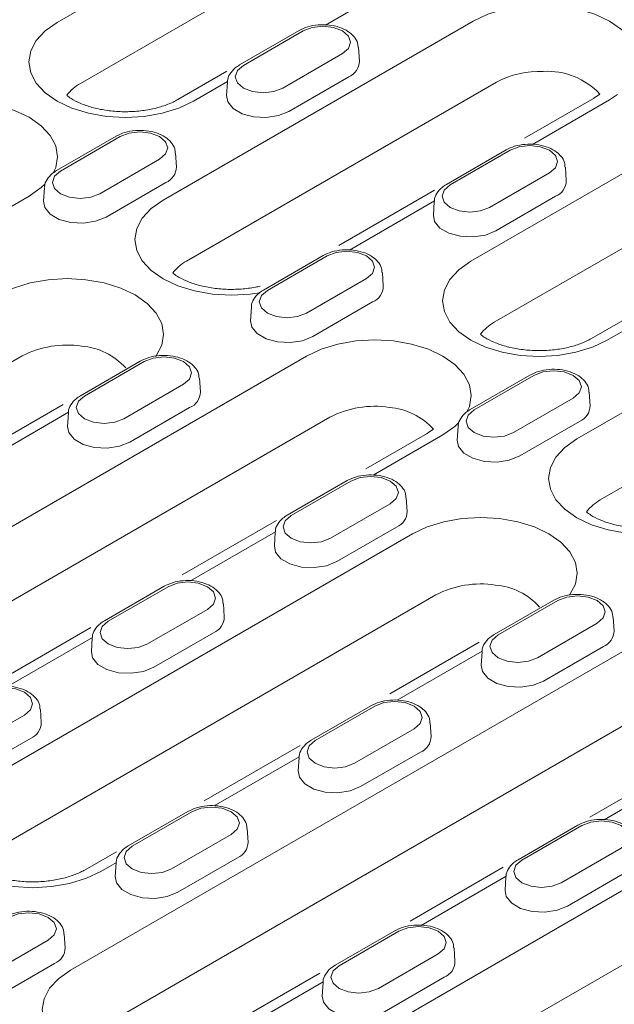
# Model space of a CAD drawing. Units: millimetres. Extents: x 75855 to 79269, y -10043 to -5376.
# Drawn here: x 76374 to 76428, y -7851 to -7762 of the extents above; entities that cross this region are included whole.
import ezdxf

# ---------------------------------------------------------------- set-up
doc = ezdxf.new("R2010")
doc.units = ezdxf.units.MM
doc.layers.add('DUENN-18', color=10, linetype='Continuous', lineweight=9)

msp = doc.modelspace()

# ---------------------------------------------------------------- linework, layer by layer
at = {"layer": 'DUENN-18', "color": 0}
for p, q in [((76377.755318, -7762.182572, -146.411898), (76396.770837, -7751.205146, -146.411898)), ((76398.899989, -7756.747541, -146.411898), (76379.884469, -7767.724967, -146.411898)), ((76409.178649, -7758.368024, -146.411898), (76402.165919, -7762.416386, -146.411898)), ((76387.398903, -7778.33507, -146.411898), (76415.582619, -7762.064957, -146.411898)), ((76399.775151, -7762.912628, -146.411898), (76394.342145, -7766.049036, -146.411898)), ((76400.135282, -7762.94829, -146.411898), (76394.702277, -7766.084697, -146.411898)), ((76398.275909, -7768.147711, -146.411898), (76403.708914, -7765.011304, -146.411898)), ((76405.245541, -7765.703959, -146.411898), (76405.166143, -7764.46775, -146.411898)), ((76393.196997, -7766.61979, -146.411898), (76388.722603, -7769.202803, -146.411898)), ((76417.711771, -7767.607351, -146.411898), (76389.528054, -7783.877465, -146.411898)), ((76393.261282, -7767.556924, -146.411898), (76390.16313, -7769.34545, -146.411898)), ((76393.245048, -7767.604157, -146.411898), (76393.16565, -7768.840367, -146.411898)), ((76398.840736, -7770.269078, -146.411898), (76404.273742, -7767.13267, -146.411898)), ((76426.549905, -7769.085187, -146.411898), (76420.265782, -7772.712935, -146.411898)), ((76427.990431, -7769.227834, -146.411898), (76420.977701, -7773.276197, -146.411898)), ((76428.705487, -7768.742107, -146.411898), (76427.990431, -7769.227834, -146.411898)), ((76383.136571, -7772.517876, -146.411898), (76377.703566, -7775.654283, -146.411898)), ((76383.496703, -7772.553538, -146.411898), (76378.063697, -7775.689945, -146.411898)), ((76415.378881, -7783.902193, -146.411898), (76434.394401, -7772.924768, -146.411898)), ((76418.586933, -7773.772439, -146.411898), (76413.153927, -7776.908846, -146.411898)), ((76418.947064, -7773.808101, -146.411898), (76413.514059, -7776.944508, -146.411898)), ((76381.637329, -7777.752959, -146.411898), (76387.070335, -7774.616551, -146.411898)), ((76388.606961, -7775.309207, -146.411898), (76388.527563, -7774.072997, -146.411898)), ((76424.057323, -7776.56377, -146.411898), (76423.977925, -7775.32756, -146.411898)), ((76417.087691, -7779.007522, -146.411898), (76422.520696, -7775.871114, -146.411898)), ((76376.606468, -7777.209405, -146.411898), (76376.527071, -7778.445614, -146.411898)), ((76382.202156, -7779.874325, -146.411898), (76387.635162, -7776.737918, -146.411898)), ((76412.08148, -7777.437632, -146.411898), (76403.377864, -7782.462122, -146.411898)), ((76375.222364, -7777.97057, -146.411898), (76368.88876, -7781.626882, -146.411898)), ((76412.073064, -7778.416735, -146.411898), (76404.339122, -7782.881445, -146.411898)), ((76417.652518, -7781.128888, -146.411898), (76423.085524, -7777.992481, -146.411898)), ((76412.05683, -7778.463968, -146.411898), (76411.977432, -7779.700177, -146.411898)), ((76436.523553, -7778.467162, -146.411898), (76417.508033, -7789.444588, -146.411898)), ((76401.948353, -7783.377687, -146.411898), (76396.515348, -7786.514094, -146.411898)), ((76402.308485, -7783.413348, -146.411898), (76396.875479, -7786.549756, -146.411898)), ((76425.022466, -7800.054691, -146.411898), (76453.206183, -7783.784578, -146.411898)), ((76400.449111, -7788.612769, -146.411898), (76405.882116, -7785.476362, -146.411898)), ((76407.418743, -7786.169018, -146.411898), (76407.339345, -7784.932808, -146.411898)), ((76395.41825, -7788.069215, -146.411898), (76395.338853, -7789.305425, -146.411898)), ((76401.013938, -7790.734136, -146.411898), (76406.446944, -7787.597728, -146.411898)), ((76430.404602, -7788.579539, -146.411898), (76426.346167, -7790.922424, -146.411898)), ((76455.335335, -7789.326972, -146.411898), (76427.151618, -7805.597086, -146.411898)), ((76430.884846, -7789.276545, -146.411898), (76427.786693, -7791.065071, -146.411898)), ((76374.587289, -7792.502585, -146.411898), (76333.839747, -7816.02564, -146.411898)), ((76341.35418, -7826.635744, -146.411898), (76400.438116, -7792.527314, -146.411898)), ((76385.309773, -7792.982934, -146.411898), (76379.876768, -7796.119342, -146.411898)), ((76385.669905, -7793.018596, -146.411898), (76380.236899, -7796.155003, -146.411898)), ((76390.780163, -7795.774265, -146.411898), (76390.700765, -7794.538056, -146.411898)), ((76420.760135, -7794.237497, -146.411898), (76415.32713, -7797.373904, -146.411898)), ((76421.120267, -7794.273159, -146.411898), (76415.687261, -7797.409566, -146.411898)), ((76383.810531, -7798.218017, -146.411898), (76389.243537, -7795.08161, -146.411898)), ((76419.260893, -7799.47258, -146.411898), (76424.693898, -7796.336173, -146.411898)), ((76426.230525, -7797.028828, -146.411898), (76426.151127, -7795.792619, -146.411898)), ((76378.317908, -7796.928927, -146.411898), (76370.475877, -7801.456035, -146.411898)), ((76384.375359, -7800.339383, -146.411898), (76389.808364, -7797.202976, -146.411898)), ((76402.567268, -7798.069708, -146.411898), (76343.483332, -7832.178138, -146.411898)), ((76378.795904, -7797.62723, -146.411898), (76371.061962, -7802.09194, -146.411898)), ((76378.779671, -7797.674463, -146.411898), (76378.700273, -7798.910673, -146.411898)), ((76414.230032, -7798.929026, -146.411898), (76414.150635, -7800.165236, -146.411898)), ((76419.82572, -7801.593946, -146.411898), (76425.258726, -7798.457539, -146.411898)), ((76411.405402, -7799.547544, -146.411898), (76405.819682, -7802.772112, -146.411898)), ((76412.845928, -7799.690191, -146.411898), (76406.512324, -7803.346503, -146.411898)), ((76404.121555, -7803.842745, -146.411898), (76398.68855, -7806.979152, -146.411898)), ((76404.481687, -7803.878406, -146.411898), (76399.048681, -7807.014814, -146.411898)), ((76402.622313, -7809.077828, -146.411898), (76408.055319, -7805.94142, -146.411898)), ((76409.591945, -7806.634076, -146.411898), (76409.512547, -7805.397866, -146.411898)), ((76397.704355, -7807.45699, -146.411898), (76389.128284, -7812.407851, -146.411898)), ((76369.334159, -7832.202867, -146.411898), (76410.081701, -7808.679812, -146.411898)), ((76397.607686, -7808.487041, -146.411898), (76389.873744, -7812.95175, -146.411898)), ((76397.591453, -7808.534274, -146.411898), (76397.512055, -7809.770483, -146.411898)), ((76403.187141, -7811.199194, -146.411898), (76408.620146, -7808.062787, -146.411898)), ((76412.210853, -7814.222206, -146.411898), (76371.463311, -7837.745261, -146.411898)), ((76378.977744, -7848.355365, -146.411898), (76438.06168, -7814.246935, -146.411898)), ((76387.482976, -7813.447992, -146.411898), (76382.04997, -7816.5844, -146.411898)), ((76387.843107, -7813.483654, -146.411898), (76382.410102, -7816.620061, -146.411898)), ((76392.953365, -7816.239323, -146.411898), (76392.873968, -7815.003114, -146.411898)), ((76422.933337, -7814.702555, -146.411898), (76417.500332, -7817.838963, -146.411898)), ((76423.293469, -7814.738217, -146.411898), (76417.860463, -7817.874624, -146.411898)), ((76385.983733, -7818.683075, -146.411898), (76391.416739, -7815.546668, -146.411898)), ((76421.434095, -7819.937638, -146.411898), (76426.867101, -7816.801231, -146.411898)), ((76428.403727, -7817.493886, -146.411898), (76428.324329, -7816.257677, -146.411898)), ((76380.83179, -7817.197315, -146.411898), (76372.562657, -7821.970984, -146.411898)), ((76386.548561, -7820.804442, -146.411898), (76391.981567, -7817.668034, -146.411898)), ((76380.969107, -7818.092288, -146.411898), (76373.235165, -7822.556998, -146.411898)), ((76380.952873, -7818.139521, -146.411898), (76380.873475, -7819.375731, -146.411898)), ((76416.151574, -7818.527259, -146.411898), (76408.009938, -7823.227325, -146.411898)), ((76416.419468, -7819.346851, -146.411898), (76408.685526, -7823.811561, -146.411898)), ((76416.403235, -7819.394084, -146.411898), (76416.323837, -7820.630294, -146.411898)), ((76421.998923, -7822.059005, -146.411898), (76427.431928, -7818.922597, -146.411898)), ((76440.190832, -7819.789329, -146.411898), (76381.106896, -7853.897759, -146.411898)), ((76376.314786, -7825.844571, -146.411898), (76376.235388, -7824.608361, -146.411898)), ((76406.294758, -7824.307803, -146.411898), (76400.861752, -7827.44421, -146.411898)), ((76406.654889, -7824.343465, -146.411898), (76401.221884, -7827.479872, -146.411898)), ((76369.345154, -7828.288323, -146.411898), (76374.778159, -7825.151915, -146.411898)), ((76411.765147, -7827.099134, -146.411898), (76411.68575, -7825.862924, -146.411898)), ((76404.795515, -7829.542886, -146.411898), (76410.228521, -7826.406478, -146.411898)), ((76369.909981, -7830.409689, -146.411898), (76375.342987, -7827.273282, -146.411898)), ((76399.868302, -7827.927391, -146.411898), (76391.13978, -7832.96626, -146.411898)), ((76405.360343, -7831.664252, -146.411898), (76410.793349, -7828.527845, -146.411898)), ((76399.780889, -7828.952099, -146.411898), (76392.046946, -7833.416809, -146.411898)), ((76399.764655, -7828.999332, -146.411898), (76399.685257, -7830.235541, -146.411898)), ((76434.897753, -7829.424941, -146.411898), (76426.213996, -7834.437967, -146.411898)), ((76435.23125, -7830.206662, -146.411898), (76427.497308, -7834.671372, -146.411898)), ((76406.957723, -7853.922488, -146.411898), (76447.705265, -7830.399433, -146.411898)), ((76389.656178, -7833.913051, -146.411898), (76384.223172, -7837.049458, -146.411898)), ((76390.01631, -7833.948712, -146.411898), (76384.583304, -7837.08512, -146.411898)), ((76395.126568, -7836.704382, -146.411898), (76395.04717, -7835.468172, -146.411898)), ((76425.10654, -7835.167613, -146.411898), (76419.673534, -7838.304021, -146.411898)), ((76425.466671, -7835.203275, -146.411898), (76420.033666, -7838.339683, -146.411898)), ((76388.156936, -7839.148133, -146.411898), (76393.589941, -7836.011726, -146.411898)), ((76449.834417, -7835.941827, -146.411898), (76409.086875, -7859.464883, -146.411898)), ((76423.607297, -7840.402696, -146.411898), (76429.040303, -7837.266289, -146.411898)), ((76383.140722, -7837.584018, -146.411898), (76380.301445, -7839.223098, -146.411898)), ((76388.721763, -7841.2695, -146.411898), (76394.154769, -7838.133092, -146.411898)), ((76383.142309, -7838.557347, -146.411898), (76381.741971, -7839.365744, -146.411898)), ((76383.126075, -7838.604579, -146.411898), (76383.046677, -7839.840789, -146.411898)), ((76418.333892, -7838.987055, -146.411898), (76409.858814, -7843.879613, -146.411898)), ((76418.592671, -7839.811909, -146.411898), (76410.858728, -7844.276619, -146.411898)), ((76418.576437, -7839.859142, -146.411898), (76418.497039, -7841.095352, -146.411898)), ((76424.172125, -7842.524063, -146.411898), (76429.60513, -7839.387655, -146.411898)), ((76378.487988, -7846.309629, -146.411898), (76378.40859, -7845.07342, -146.411898)), ((76408.46796, -7844.772861, -146.411898), (76403.034954, -7847.909268, -146.411898)), ((76408.828091, -7844.808523, -146.411898), (76403.395086, -7847.94493, -146.411898)), ((76371.518356, -7848.753381, -146.411898), (76376.951362, -7845.616974, -146.411898)), ((76413.93835, -7847.564192, -146.411898), (76413.858952, -7846.327983, -146.411898)), ((76406.968718, -7850.007944, -146.411898), (76412.401723, -7846.871536, -146.411898)), ((76372.083183, -7850.874747, -146.411898), (76377.516189, -7847.73834, -146.411898)), ((76401.653714, -7848.616316, -146.411898), (76392.818167, -7853.716969, -146.411898)), ((76407.533545, -7852.12931, -146.411898), (76412.966551, -7848.992903, -146.411898)), ((76401.954091, -7849.417157, -146.411898), (76394.220149, -7853.881867, -146.411898)), ((76401.937857, -7849.46439, -146.411898), (76401.858459, -7850.7006, -146.411898))]:
    msp.add_line(p, q, dxfattribs=at)
at = {"layer": 'DUENN-18', "color": 0, "elevation": -146.411898, "flags": 128}
for points in [[(76415.582619, -7762.064957), (76416.912148, -7761.435069), (76418.428995, -7760.967021), (76420.074871, -7760.678797), (76421.786525, -7760.581476), (76423.498179, -7760.678797), (76425.144055, -7760.967021), (76426.660903, -7761.435069), (76427.990431, -7762.064957), (76429.081547, -7762.832477), (76429.892319, -7763.708135), (76430.39159, -7764.658279), (76430.560173, -7765.646396), (76430.39159, -7766.634512), (76430.210326, -7767.062397)], [(76390.16313, -7769.34545), (76388.833601, -7769.975337), (76387.316753, -7770.443386), (76385.670877, -7770.731609), (76383.959224, -7770.82893), (76382.24757, -7770.731609), (76380.601694, -7770.443386), (76379.084846, -7769.975337), (76377.755318, -7769.34545), (76376.664202, -7768.577929), (76375.85343, -7767.702272), (76375.354159, -7766.752128), (76375.185576, -7765.764011), (76375.354159, -7764.775894), (76375.85343, -7763.82575), (76376.664202, -7762.950093), (76377.755318, -7762.182572)], [(76403.708914, -7765.011304), (76404.256686, -7764.538044), (76404.449038, -7763.979797), (76404.256686, -7763.421549), (76403.708914, -7762.94829), (76402.889116, -7762.632068), (76401.922098, -7762.521026), (76400.955081, -7762.632068), (76400.135282, -7762.94829)], [(76394.702277, -7766.084697), (76394.154505, -7766.557957), (76393.962153, -7767.116204), (76394.154505, -7767.674452), (76394.702277, -7768.147711), (76395.522075, -7768.463933), (76396.489093, -7768.574975), (76397.456111, -7768.463933), (76398.275909, -7768.147711)], [(76362.814552, -7770.807693), (76364.14408, -7770.177805), (76365.660928, -7769.709756), (76367.306804, -7769.421533), (76369.018458, -7769.324212), (76370.730112, -7769.421533), (76372.375988, -7769.709756), (76373.892836, -7770.177805), (76375.222364, -7770.807693), (76376.31348, -7771.575213), (76377.124252, -7772.450871), (76377.623523, -7773.401015), (76377.792106, -7774.389131), (76377.623523, -7775.377248), (76377.40007, -7775.857494)], [(76393.16565, -7768.840367), (76393.276688, -7769.40841), (76393.764818, -7770.012713), (76394.581535, -7770.484193), (76395.628332, -7770.765984), (76396.778949, -7770.824098), (76397.894605, -7770.651524), (76398.840736, -7770.269078)], [(76387.070335, -7774.616551), (76387.618106, -7774.143292), (76387.810458, -7773.585045), (76387.618106, -7773.026797), (76387.070335, -7772.553538), (76386.250536, -7772.237316), (76385.283519, -7772.126274), (76384.316501, -7772.237316), (76383.496703, -7772.553538)], [(76422.520696, -7775.871114), (76423.068468, -7775.397855), (76423.26082, -7774.839607), (76423.068468, -7774.28136), (76422.520696, -7773.808101), (76421.700898, -7773.491879), (76420.73388, -7773.380836), (76419.766863, -7773.491879), (76418.947064, -7773.808101)], [(76378.063697, -7775.689945), (76377.515926, -7776.163204), (76377.323574, -7776.721452), (76377.515926, -7777.279699), (76378.063697, -7777.752959), (76378.883495, -7778.069181), (76379.850513, -7778.180223), (76380.817531, -7778.069181), (76381.637329, -7777.752959)], [(76376.644253, -7776.873498), (76376.31348, -7777.20305), (76375.222364, -7777.97057)], [(76413.514059, -7776.944508), (76412.966287, -7777.417767), (76412.773935, -7777.976015), (76412.966287, -7778.534262), (76413.514059, -7779.007522), (76414.333857, -7779.323743), (76415.300875, -7779.434786), (76416.267892, -7779.323743), (76417.087691, -7779.007522)], [(76396.159627, -7786.756876), (76395.314462, -7786.884107), (76393.602809, -7786.981428), (76391.891155, -7786.884107), (76390.245279, -7786.595884), (76388.728431, -7786.127835), (76387.398903, -7785.497948), (76386.307787, -7784.730427), (76385.497015, -7783.85477), (76384.997744, -7782.904626), (76384.829161, -7781.916509), (76384.997744, -7780.928392), (76385.497015, -7779.978248), (76386.307787, -7779.102591), (76387.398903, -7778.33507)], [(76376.527071, -7778.445614), (76376.638108, -7779.013657), (76377.126238, -7779.61796), (76377.942955, -7780.089441), (76378.989752, -7780.371232), (76380.140369, -7780.429345), (76381.256026, -7780.256771), (76382.202156, -7779.874325)], [(76411.977432, -7779.700177), (76412.08847, -7780.26822), (76412.576599, -7780.872523), (76413.393317, -7781.344004), (76414.440113, -7781.625795), (76415.590731, -7781.683908), (76416.706387, -7781.511334), (76417.652518, -7781.128888)], [(76405.882116, -7785.476362), (76406.429888, -7785.003103), (76406.62224, -7784.444855), (76406.429888, -7783.886608), (76405.882116, -7783.413348), (76405.062318, -7783.097126), (76404.095301, -7782.986084), (76403.128283, -7783.097126), (76402.308485, -7783.413348)], [(76427.786693, -7791.065071), (76426.457165, -7791.694958), (76424.940317, -7792.163007), (76423.294441, -7792.45123), (76421.582787, -7792.548551), (76419.871134, -7792.45123), (76418.225258, -7792.163007), (76416.70841, -7791.694958), (76415.378881, -7791.065071), (76414.287766, -7790.29755), (76413.476994, -7789.421893), (76412.977723, -7788.471749), (76412.809139, -7787.483632), (76412.977723, -7786.495515), (76413.476994, -7785.545371), (76414.287766, -7784.669714), (76415.378881, -7783.902193)], [(76372.458137, -7786.960191), (76373.787665, -7786.330303), (76375.304513, -7785.862254), (76376.950389, -7785.574031), (76378.662043, -7785.47671), (76380.373697, -7785.574031), (76382.019573, -7785.862254), (76383.536421, -7786.330303), (76384.865949, -7786.960191), (76385.957065, -7787.727711), (76386.767837, -7788.603369), (76387.267108, -7789.553513), (76387.435691, -7790.541629), (76387.267108, -7791.529746), (76386.767837, -7792.47989), (76386.715704, -7792.551009)], [(76396.875479, -7786.549756), (76396.327708, -7787.023015), (76396.135356, -7787.581262), (76396.327708, -7788.13951), (76396.875479, -7788.612769), (76397.695277, -7788.928991), (76398.662295, -7789.040033), (76399.629313, -7788.928991), (76400.449111, -7788.612769)], [(76395.338853, -7789.305425), (76395.44989, -7789.873468), (76395.93802, -7790.477771), (76396.754737, -7790.949252), (76397.801534, -7791.231043), (76398.952151, -7791.289156), (76400.067808, -7791.116582), (76401.013938, -7790.734136)], [(76400.438116, -7792.527314), (76401.767644, -7791.897426), (76403.284492, -7791.429377), (76404.930368, -7791.141154), (76406.642022, -7791.043833), (76408.353676, -7791.141154), (76409.999552, -7791.429377), (76411.5164, -7791.897426), (76412.845928, -7792.527314), (76413.937044, -7793.294834), (76414.747816, -7794.170492), (76415.247087, -7795.120636), (76415.41567, -7796.108752), (76415.247087, -7797.096869), (76415.023634, -7797.577115)], [(76389.243537, -7795.08161), (76389.791308, -7794.60835), (76389.98366, -7794.050103), (76389.791308, -7793.491855), (76389.243537, -7793.018596), (76388.423739, -7792.702374), (76387.456721, -7792.591332), (76386.489703, -7792.702374), (76385.669905, -7793.018596)], [(76424.693898, -7796.336173), (76425.24167, -7795.862913), (76425.434022, -7795.304666), (76425.24167, -7794.746418), (76424.693898, -7794.273159), (76423.8741, -7793.956937), (76422.907083, -7793.845895), (76421.940065, -7793.956937), (76421.120267, -7794.273159)], [(76380.236899, -7796.155003), (76379.689128, -7796.628263), (76379.496776, -7797.18651), (76379.689128, -7797.744758), (76380.236899, -7798.218017), (76381.056697, -7798.534239), (76382.023715, -7798.645281), (76382.990733, -7798.534239), (76383.810531, -7798.218017)], [(76415.687261, -7797.409566), (76415.13949, -7797.882826), (76414.947138, -7798.441073), (76415.13949, -7798.999321), (76415.687261, -7799.47258), (76416.507059, -7799.788802), (76417.474077, -7799.899844), (76418.441095, -7799.788802), (76419.260893, -7799.47258)], [(76378.700273, -7798.910673), (76378.811311, -7799.478715), (76379.29944, -7800.083018), (76380.116157, -7800.554499), (76381.162954, -7800.83629), (76382.313571, -7800.894403), (76383.429228, -7800.72183), (76384.375359, -7800.339383)], [(76414.267817, -7798.593119), (76413.937044, -7798.922671), (76412.845928, -7799.690191)], [(76414.150635, -7800.165236), (76414.261672, -7800.733278), (76414.749802, -7801.337581), (76415.566519, -7801.809062), (76416.613316, -7802.090853), (76417.763933, -7802.148966), (76418.879589, -7801.976392), (76419.82572, -7801.593946)], [(76433.783191, -7808.476497), (76432.938026, -7808.603728), (76431.226372, -7808.701049), (76429.514719, -7808.603728), (76427.868843, -7808.315505), (76426.351995, -7807.847456), (76425.022466, -7807.217569), (76423.931351, -7806.450048), (76423.120579, -7805.574391), (76422.621308, -7804.624247), (76422.452724, -7803.63613), (76422.621308, -7802.648013), (76423.120579, -7801.697869), (76423.931351, -7800.822212), (76425.022466, -7800.054691)], [(76408.055319, -7805.94142), (76408.60309, -7805.468161), (76408.795442, -7804.909913), (76408.60309, -7804.351666), (76408.055319, -7803.878406), (76407.235521, -7803.562185), (76406.268503, -7803.451142), (76405.301485, -7803.562185), (76404.481687, -7803.878406)], [(76399.048681, -7807.014814), (76398.50091, -7807.488073), (76398.308558, -7808.046321), (76398.50091, -7808.604568), (76399.048681, -7809.077828), (76399.868479, -7809.394049), (76400.835497, -7809.505092), (76401.802515, -7809.394049), (76402.622313, -7809.077828)], [(76410.081701, -7808.679812), (76411.411229, -7808.049924), (76412.928077, -7807.581875), (76414.573953, -7807.293652), (76416.285607, -7807.196331), (76417.997261, -7807.293652), (76419.643137, -7807.581875), (76421.159985, -7808.049924), (76422.489513, -7808.679812), (76423.580629, -7809.447332), (76424.391401, -7810.32299), (76424.890672, -7811.273134), (76425.059255, -7812.26125), (76424.890672, -7813.249367), (76424.391401, -7814.199511), (76424.365334, -7814.235071)], [(76397.512055, -7809.770483), (76397.623093, -7810.338526), (76398.111222, -7810.942829), (76398.927939, -7811.41431), (76399.974736, -7811.696101), (76401.125353, -7811.754214), (76402.24101, -7811.58164), (76403.187141, -7811.199194)], [(76391.416739, -7815.546668), (76391.964511, -7815.073408), (76392.156862, -7814.515161), (76391.964511, -7813.956913), (76391.416739, -7813.483654), (76390.596941, -7813.167432), (76389.629923, -7813.05639), (76388.662905, -7813.167432), (76387.843107, -7813.483654)], [(76426.867101, -7816.801231), (76427.414872, -7816.327971), (76427.607224, -7815.769724), (76427.414872, -7815.211476), (76426.867101, -7814.738217), (76426.047303, -7814.421995), (76425.080285, -7814.310953), (76424.113267, -7814.421995), (76423.293469, -7814.738217)], [(76382.410102, -7816.620061), (76381.86233, -7817.093321), (76381.669978, -7817.651568), (76381.86233, -7818.209816), (76382.410102, -7818.683075), (76383.2299, -7818.999297), (76384.196918, -7819.110339), (76385.163935, -7818.999297), (76385.983733, -7818.683075)], [(76417.860463, -7817.874624), (76417.312692, -7818.347884), (76417.12034, -7818.906131), (76417.312692, -7819.464379), (76417.860463, -7819.937638), (76418.680261, -7820.25386), (76419.647279, -7820.364902), (76420.614297, -7820.25386), (76421.434095, -7819.937638)], [(76380.873475, -7819.375731), (76380.984513, -7819.943774), (76381.472642, -7820.548077), (76382.289359, -7821.019557), (76383.336156, -7821.301348), (76384.486774, -7821.359462), (76385.60243, -7821.186888), (76386.548561, -7820.804442)], [(76416.323837, -7820.630294), (76416.434875, -7821.198337), (76416.923004, -7821.80264), (76417.739721, -7822.27412), (76418.786518, -7822.555911), (76419.937135, -7822.614025), (76421.052792, -7822.441451), (76421.998923, -7822.059005)], [(76374.778159, -7825.151915), (76375.325931, -7824.678656), (76375.518283, -7824.120408), (76375.325931, -7823.562161), (76374.778159, -7823.088902), (76373.958361, -7822.77268), (76372.991343, -7822.661638), (76372.024326, -7822.77268), (76371.204528, -7823.088902)], [(76410.228521, -7826.406478), (76410.776293, -7825.933219), (76410.968644, -7825.374971), (76410.776293, -7824.816724), (76410.228521, -7824.343465), (76409.408723, -7824.027243), (76408.441705, -7823.9162), (76407.474687, -7824.027243), (76406.654889, -7824.343465)], [(76401.221884, -7827.479872), (76400.674112, -7827.953131), (76400.48176, -7828.511379), (76400.674112, -7829.069626), (76401.221884, -7829.542886), (76402.041682, -7829.859107), (76403.008699, -7829.97015), (76403.975717, -7829.859107), (76404.795515, -7829.542886)], [(76399.685257, -7830.235541), (76399.796295, -7830.803584), (76400.284424, -7831.407887), (76401.101141, -7831.879368), (76402.147938, -7832.161159), (76403.298556, -7832.219272), (76404.414212, -7832.046698), (76405.360343, -7831.664252)], [(76381.741971, -7839.365744), (76380.412442, -7839.995632), (76378.895595, -7840.463681), (76377.249719, -7840.751904), (76375.538065, -7840.849225), (76373.826411, -7840.751904), (76372.180535, -7840.463681), (76370.663687, -7839.995632), (76369.334159, -7839.365744), (76368.243043, -7838.598224), (76367.432271, -7837.722566), (76366.933, -7836.772423), (76366.764417, -7835.784306), (76366.933, -7834.796189), (76367.432271, -7833.846045), (76368.243043, -7832.970387), (76369.334159, -7832.202867)], [(76393.589941, -7836.011726), (76394.137713, -7835.538467), (76394.330065, -7834.980219), (76394.137713, -7834.421972), (76393.589941, -7833.948712), (76392.770143, -7833.63249), (76391.803125, -7833.521448), (76390.836108, -7833.63249), (76390.01631, -7833.948712)], [(76429.040303, -7837.266289), (76429.588075, -7836.79303), (76429.780426, -7836.234782), (76429.588075, -7835.676535), (76429.040303, -7835.203275), (76428.220505, -7834.887053), (76427.253487, -7834.776011), (76426.286469, -7834.887053), (76425.466671, -7835.203275)], [(76384.583304, -7837.08512), (76384.035532, -7837.558379), (76383.843181, -7838.116626), (76384.035532, -7838.674874), (76384.583304, -7839.148133), (76385.403102, -7839.464355), (76386.37012, -7839.575397), (76387.337138, -7839.464355), (76388.156936, -7839.148133)], [(76420.033666, -7838.339683), (76419.485894, -7838.812942), (76419.293542, -7839.371189), (76419.485894, -7839.929437), (76420.033666, -7840.402696), (76420.853464, -7840.718918), (76421.820481, -7840.82996), (76422.787499, -7840.718918), (76423.607297, -7840.402696)], [(76383.046677, -7839.840789), (76383.157715, -7840.408832), (76383.645845, -7841.013135), (76384.462562, -7841.484616), (76385.509359, -7841.766407), (76386.659976, -7841.82452), (76387.775632, -7841.651946), (76388.721763, -7841.2695)], [(76418.497039, -7841.095352), (76418.608077, -7841.663395), (76419.096206, -7842.267698), (76419.912923, -7842.739178), (76420.95972, -7843.02097), (76422.110338, -7843.079083), (76423.225994, -7842.906509), (76424.172125, -7842.524063)], [(76376.951362, -7845.616974), (76377.499133, -7845.143714), (76377.691485, -7844.585467), (76377.499133, -7844.027219), (76376.951362, -7843.55396), (76376.131563, -7843.237738), (76375.164546, -7843.126696), (76374.197528, -7843.237738), (76373.37773, -7843.55396)], [(76412.401723, -7846.871536), (76412.949495, -7846.398277), (76413.141847, -7845.84003), (76412.949495, -7845.281782), (76412.401723, -7844.808523), (76411.581925, -7844.492301), (76410.614907, -7844.381259), (76409.64789, -7844.492301), (76408.828091, -7844.808523)], [(76403.395086, -7847.94493), (76402.847314, -7848.41819), (76402.654962, -7848.976437), (76402.847314, -7849.534685), (76403.395086, -7850.007944), (76404.214884, -7850.324166), (76405.181902, -7850.435208), (76406.14892, -7850.324166), (76406.968718, -7850.007944)], [(76387.634502, -7856.79976), (76386.893304, -7856.904402), (76385.18165, -7857.001723), (76383.469996, -7856.904402), (76381.82412, -7856.616179), (76380.307272, -7856.14813), (76378.977744, -7855.518243), (76377.886628, -7854.750722), (76377.075856, -7853.875064), (76376.576585, -7852.924921), (76376.408002, -7851.936804), (76376.576585, -7850.948687), (76377.075856, -7849.998543), (76377.886628, -7849.122886), (76378.977744, -7848.355365)], [(76401.858459, -7850.7006), (76401.969497, -7851.268642), (76402.457627, -7851.872945), (76403.274344, -7852.344426), (76404.321141, -7852.626217), (76405.471758, -7852.68433), (76406.587414, -7852.511756), (76407.533545, -7852.12931)]]:
    msp.add_lwpolyline(points, dxfattribs=at)
at = {"layer": 'DUENN-18', "color": 0}
for centre, radius, start, end in [((76403.685666, -7765.687804, -146.411898), 1.559959, 292.14685806, 359.40662118), ((76421.644583, -7775.019484, -146.411898), 8.390871, 87.85956356, 117.95002677), ((76422.330253, -7773.18284, -146.411898), 6.558946, 43.13804473, 93.25380572), ((76381.69962, -7771.088221, -146.411898), 3.821813, 118.35576565, 143.35343715), ((76387.047086, -7775.293052, -146.411898), 1.559959, 292.14685806, 359.40662118), ((76422.497448, -7776.547615, -146.411898), 1.559959, 292.14685806, 359.40662118), ((76391.343205, -7787.240719, -146.411898), 3.821813, 118.35576565, 143.35343715), ((76405.858868, -7786.152862, -146.411898), 1.559959, 292.14685806, 359.40662118), ((76419.323184, -7792.807842, -146.411898), 3.821813, 118.35576565, 143.35343715), ((76378.640272, -7800.314519, -146.411898), 8.800738, 81.22574738, 117.42116049), ((76379.515005, -7797.614619, -146.411898), 6.016055, 41.9324403, 85.54076729), ((76389.220288, -7795.75811, -146.411898), 1.559959, 292.14685806, 359.40662118), ((76406.620251, -7805.881642, -146.411898), 8.800738, 81.22574738, 117.42116049), ((76407.494984, -7803.181742, -146.411898), 6.016055, 41.9324403, 85.54076729), ((76424.67065, -7797.012673, -146.411898), 1.559959, 292.14685806, 359.40662118), ((76428.966769, -7808.96034, -146.411898), 3.821813, 118.35576565, 143.35343715), ((76408.03207, -7806.617921, -146.411898), 1.559959, 292.14685806, 359.40662118), ((76416.263836, -7822.03414, -146.411898), 8.800738, 81.22574738, 117.42116049), ((76417.138569, -7819.334241, -146.411898), 6.016055, 41.64217017, 85.54076729), ((76391.39349, -7816.223168, -146.411898), 1.559959, 292.14685806, 359.40662118), ((76426.843852, -7817.477731, -146.411898), 1.559959, 292.14685806, 359.40662118), ((76374.754911, -7825.828416, -146.411898), 1.559959, 292.14685806, 359.40662118), ((76410.205272, -7827.082979, -146.411898), 1.559959, 292.14685806, 359.40662118), ((76393.566693, -7836.688226, -146.411898), 1.559959, 292.14685806, 359.40662118), ((76376.928113, -7846.293474, -146.411898), 1.559959, 292.14685806, 359.40662118), ((76412.378475, -7847.548037, -146.411898), 1.559959, 292.14685806, 359.40662118)]:
    msp.add_arc(centre, radius, start, end, dxfattribs=at)
for points, knots in [([(76405.126219, -7764.466949, -146.411898), (76405.122697, -7764.332123, -146.411898), (76405.113284, -7763.971803, -146.411898), (76404.775527, -7763.451558, -146.411898), (76404.219745, -7762.960959, -146.411898), (76403.445157, -7762.595998, -146.411898), (76402.507717, -7762.389141, -146.411898), (76401.502234, -7762.375357, -146.411898), (76400.546193, -7762.540507, -146.411898), (76400.025287, -7762.791908, -146.411898), (76399.775151, -7762.912628, -146.411898)], [0, 0, 0, 0, 0.07136749, 0.190727606, 0.314009188, 0.448378591, 0.58845697, 0.72856984, 0.869661196, 1, 1, 1, 1]), ([(76394.342145, -7766.049036, -146.411898), (76394.206535, -7766.135587, -146.411898), (76393.852496, -7766.361546, -146.411898), (76393.465834, -7766.837875, -146.411898), (76393.231746, -7767.301439, -146.411898), (76393.259617, -7767.544262, -146.411898), (76393.262318, -7767.567786, -146.411898)], [0, 0, 0, 0, 0.233895551, 0.610631464, 0.962278877, 1, 1, 1, 1]), ([(76388.722603, -7769.202803, -146.411898), (76388.584225, -7769.278202, -146.411898), (76388.180756, -7769.498043, -146.411898), (76387.33266, -7769.82773, -146.411898), (76386.158919, -7770.123311, -146.411898), (76384.854062, -7770.292658, -146.411898), (76383.491835, -7770.316701, -146.411898), (76382.149346, -7770.1905, -146.411898), (76380.906297, -7769.925477, -146.411898), (76379.835996, -7769.550214, -146.411898), (76379.085785, -7769.157004, -146.411898), (76378.742626, -7768.909998, -146.411898), (76378.626248, -7768.815718, -146.411898)], [0, 0, 0, 0, 0.0415019088, 0.1210070931, 0.2021550349, 0.2848875406, 0.3685771136, 0.4525025465, 0.5357326113, 0.6175547485, 0.6974921174, 0.7505287742, 0.7505287742, 0.7505287742, 0.7505287742]), ([(76388.487639, -7774.072196, -146.411898), (76388.484117, -7773.93737, -146.411898), (76388.474704, -7773.577051, -146.411898), (76388.136947, -7773.056806, -146.411898), (76387.581165, -7772.566206, -146.411898), (76386.806577, -7772.201246, -146.411898), (76385.869138, -7771.994389, -146.411898), (76384.863654, -7771.980605, -146.411898), (76383.907614, -7772.145755, -146.411898), (76383.386707, -7772.397155, -146.411898), (76383.136571, -7772.517876, -146.411898)], [0, 0, 0, 0, 0.07136749, 0.190727606, 0.314009188, 0.448378591, 0.58845697, 0.72856984, 0.869661196, 1, 1, 1, 1]), ([(76423.938001, -7775.326759, -146.411898), (76423.934479, -7775.191933, -146.411898), (76423.925066, -7774.831613, -146.411898), (76423.587309, -7774.311369, -146.411898), (76423.031527, -7773.820769, -146.411898), (76422.256939, -7773.455808, -146.411898), (76421.319499, -7773.248952, -146.411898), (76420.314016, -7773.235168, -146.411898), (76419.357975, -7773.400318, -146.411898), (76418.837069, -7773.651718, -146.411898), (76418.586933, -7773.772439, -146.411898)], [0, 0, 0, 0, 0.07136749, 0.190727606, 0.314009188, 0.448378591, 0.58845697, 0.72856984, 0.869661196, 1, 1, 1, 1]), ([(76377.703566, -7775.654283, -146.411898), (76377.567955, -7775.740834, -146.411898), (76377.213917, -7775.966794, -146.411898), (76376.827255, -7776.443122, -146.411898), (76376.593166, -7776.906687, -146.411898), (76376.621038, -7777.14951, -146.411898), (76376.623738, -7777.173034, -146.411898)], [0, 0, 0, 0, 0.233895551, 0.610631464, 0.962278877, 1, 1, 1, 1]), ([(76413.153927, -7776.908846, -146.411898), (76413.018317, -7776.995397, -146.411898), (76412.664278, -7777.221357, -146.411898), (76412.277616, -7777.697685, -146.411898), (76412.043528, -7778.16125, -146.411898), (76412.071399, -7778.404073, -146.411898), (76412.074099, -7778.427597, -146.411898)], [0, 0, 0, 0, 0.233895551, 0.610631464, 0.962278877, 1, 1, 1, 1]), ([(76407.299421, -7784.932007, -146.411898), (76407.295899, -7784.797181, -146.411898), (76407.286486, -7784.436861, -146.411898), (76406.948729, -7783.916616, -146.411898), (76406.392947, -7783.426017, -146.411898), (76405.618359, -7783.061056, -146.411898), (76404.68092, -7782.854199, -146.411898), (76403.675436, -7782.840415, -146.411898), (76402.719396, -7783.005566, -146.411898), (76402.198489, -7783.256966, -146.411898), (76401.948353, -7783.377687, -146.411898)], [0, 0, 0, 0, 0.07136749, 0.190727606, 0.314009188, 0.448378591, 0.58845697, 0.72856984, 0.869661196, 1, 1, 1, 1]), ([(76396.229716, -7786.160404, -146.411898), (76396.086467, -7786.193791, -146.411898), (76395.529799, -7786.311201, -146.411898), (76394.497647, -7786.445157, -146.411898), (76393.13542, -7786.469199, -146.411898), (76391.792931, -7786.342998, -146.411898), (76390.549882, -7786.077975, -146.411898), (76389.479581, -7785.702712, -146.411898), (76388.72937, -7785.309502, -146.411898), (76388.386211, -7785.062496, -146.411898), (76388.269832, -7784.968216, -146.411898)], [0.1727473337, 0.1727473337, 0.1727473337, 0.1727473337, 0.2021550349, 0.2848875406, 0.3685771136, 0.4525025465, 0.5357326113, 0.6175547485, 0.6974921174, 0.7505287742, 0.7505287742, 0.7505287742, 0.7505287742]), ([(76396.515348, -7786.514094, -146.411898), (76396.379737, -7786.600645, -146.411898), (76396.025699, -7786.826604, -146.411898), (76395.639037, -7787.302933, -146.411898), (76395.404948, -7787.766498, -146.411898), (76395.43282, -7788.00932, -146.411898), (76395.43552, -7788.032844, -146.411898)], [0, 0, 0, 0, 0.233895551, 0.610631464, 0.962278877, 1, 1, 1, 1]), ([(76426.346167, -7790.922424, -146.411898), (76426.207789, -7790.997823, -146.411898), (76425.80432, -7791.217664, -146.411898), (76424.956224, -7791.547351, -146.411898), (76423.782483, -7791.842932, -146.411898), (76422.477626, -7792.01228, -146.411898), (76421.115399, -7792.036322, -146.411898), (76419.77291, -7791.910121, -146.411898), (76418.529861, -7791.645099, -146.411898), (76417.45956, -7791.269835, -146.411898), (76416.709349, -7790.876626, -146.411898), (76416.36619, -7790.629619, -146.411898), (76416.249811, -7790.535339, -146.411898)], [0, 0, 0, 0, 0.0415019088, 0.1210070931, 0.2021550349, 0.2848875406, 0.3685771136, 0.4525025465, 0.5357326113, 0.6175547485, 0.6974921174, 0.7505287742, 0.7505287742, 0.7505287742, 0.7505287742]), ([(76390.660841, -7794.537255, -146.411898), (76390.657319, -7794.402428, -146.411898), (76390.647906, -7794.042109, -146.411898), (76390.310149, -7793.521864, -146.411898), (76389.754368, -7793.031265, -146.411898), (76388.979779, -7792.666304, -146.411898), (76388.04234, -7792.459447, -146.411898), (76387.036856, -7792.445663, -146.411898), (76386.080816, -7792.610813, -146.411898), (76385.559909, -7792.862213, -146.411898), (76385.309773, -7792.982934, -146.411898)], [0, 0, 0, 0, 0.07136749, 0.190727606, 0.314009188, 0.448378591, 0.58845697, 0.72856984, 0.869661196, 1, 1, 1, 1]), ([(76426.111203, -7795.791818, -146.411898), (76426.107681, -7795.656991, -146.411898), (76426.098268, -7795.296672, -146.411898), (76425.760511, -7794.776427, -146.411898), (76425.204729, -7794.285827, -146.411898), (76424.430141, -7793.920867, -146.411898), (76423.492702, -7793.71401, -146.411898), (76422.487218, -7793.700226, -146.411898), (76421.531178, -7793.865376, -146.411898), (76421.010271, -7794.116776, -146.411898), (76420.760135, -7794.237497, -146.411898)], [0, 0, 0, 0, 0.07136749, 0.190727606, 0.314009188, 0.448378591, 0.58845697, 0.72856984, 0.869661196, 1, 1, 1, 1]), ([(76379.876768, -7796.119342, -146.411898), (76379.741157, -7796.205893, -146.411898), (76379.387119, -7796.431852, -146.411898), (76379.000457, -7796.90818, -146.411898), (76378.766368, -7797.371745, -146.411898), (76378.79424, -7797.614568, -146.411898), (76378.79694, -7797.638092, -146.411898)], [0, 0, 0, 0, 0.233895551, 0.610631464, 0.962278877, 1, 1, 1, 1]), ([(76415.32713, -7797.373904, -146.411898), (76415.191519, -7797.460456, -146.411898), (76414.837481, -7797.686415, -146.411898), (76414.450818, -7798.162743, -146.411898), (76414.21673, -7798.626308, -146.411898), (76414.244602, -7798.869131, -146.411898), (76414.247302, -7798.892655, -146.411898)], [0, 0, 0, 0, 0.233895551, 0.610631464, 0.962278877, 1, 1, 1, 1]), ([(76409.472623, -7805.397065, -146.411898), (76409.469101, -7805.262239, -146.411898), (76409.459688, -7804.901919, -146.411898), (76409.121931, -7804.381675, -146.411898), (76408.566149, -7803.891075, -146.411898), (76407.791561, -7803.526114, -146.411898), (76406.854122, -7803.319258, -146.411898), (76405.848638, -7803.305474, -146.411898), (76404.892598, -7803.470624, -146.411898), (76404.371691, -7803.722024, -146.411898), (76404.121555, -7803.842745, -146.411898)], [0, 0, 0, 0, 0.07136749, 0.190727606, 0.314009188, 0.448378591, 0.58845697, 0.72856984, 0.869661196, 1, 1, 1, 1]), ([(76398.68855, -7806.979152, -146.411898), (76398.552939, -7807.065703, -146.411898), (76398.198901, -7807.291663, -146.411898), (76397.812239, -7807.767991, -146.411898), (76397.57815, -7808.231556, -146.411898), (76397.606022, -7808.474379, -146.411898), (76397.608722, -7808.497903, -146.411898)], [0, 0, 0, 0, 0.233895551, 0.610631464, 0.962278877, 1, 1, 1, 1]), ([(76434.35163, -7807.750381, -146.411898), (76434.053536, -7807.836307, -146.411898), (76433.337497, -7808.006925, -146.411898), (76432.121211, -7808.164778, -146.411898), (76430.758984, -7808.18882, -146.411898), (76429.416495, -7808.062619, -146.411898), (76428.173446, -7807.797597, -146.411898), (76427.103145, -7807.422333, -146.411898), (76426.352934, -7807.029124, -146.411898), (76426.009775, -7806.782117, -146.411898), (76425.893396, -7806.687837, -146.411898)], [0.1378117514, 0.1378117514, 0.1378117514, 0.1378117514, 0.2021550349, 0.2848875406, 0.3685771136, 0.4525025465, 0.5357326113, 0.6175547485, 0.6974921174, 0.7505287742, 0.7505287742, 0.7505287742, 0.7505287742]), ([(76392.834044, -7815.002313, -146.411898), (76392.830521, -7814.867486, -146.411898), (76392.821108, -7814.507167, -146.411898), (76392.483352, -7813.986922, -146.411898), (76391.92757, -7813.496323, -146.411898), (76391.152981, -7813.131362, -146.411898), (76390.215542, -7812.924505, -146.411898), (76389.210059, -7812.910721, -146.411898), (76388.254018, -7813.075871, -146.411898), (76387.733111, -7813.327272, -146.411898), (76387.482976, -7813.447992, -146.411898)], [0, 0, 0, 0, 0.07136749, 0.190727606, 0.314009188, 0.448378591, 0.58845697, 0.72856984, 0.869661196, 1, 1, 1, 1]), ([(76428.284405, -7816.256876, -146.411898), (76428.280883, -7816.122049, -146.411898), (76428.27147, -7815.76173, -146.411898), (76427.933713, -7815.241485, -146.411898), (76427.377931, -7814.750886, -146.411898), (76426.603343, -7814.385925, -146.411898), (76425.665904, -7814.179068, -146.411898), (76424.66042, -7814.165284, -146.411898), (76423.70438, -7814.330434, -146.411898), (76423.183473, -7814.581835, -146.411898), (76422.933337, -7814.702555, -146.411898)], [0, 0, 0, 0, 0.0713674897, 0.1907276056, 0.3140091878, 0.4483785911, 0.5884569704, 0.7285698404, 0.8696611965, 1, 1, 1, 1]), ([(76382.04997, -7816.5844, -146.411898), (76381.91436, -7816.670951, -146.411898), (76381.560321, -7816.89691, -146.411898), (76381.173659, -7817.373239, -146.411898), (76380.939571, -7817.836803, -146.411898), (76380.967442, -7818.079626, -146.411898), (76380.970142, -7818.10315, -146.411898)], [0, 0, 0, 0, 0.233895551, 0.610631464, 0.962278877, 1, 1, 1, 1]), ([(76417.500332, -7817.838963, -146.411898), (76417.364721, -7817.925514, -146.411898), (76417.010683, -7818.151473, -146.411898), (76416.624021, -7818.627802, -146.411898), (76416.389932, -7819.091366, -146.411898), (76416.417804, -7819.334189, -146.411898), (76416.420504, -7819.357713, -146.411898)], [0, 0, 0, 0, 0.233895551, 0.610631464, 0.962278877, 1, 1, 1, 1]), ([(76376.195464, -7824.60756, -146.411898), (76376.191942, -7824.472734, -146.411898), (76376.182529, -7824.112415, -146.411898), (76375.844772, -7823.59217, -146.411898), (76375.28899, -7823.10157, -146.411898), (76374.514402, -7822.73661, -146.411898), (76373.576962, -7822.529753, -146.411898), (76372.571479, -7822.515969, -146.411898), (76371.615438, -7822.681119, -146.411898), (76371.094532, -7822.932519, -146.411898), (76370.844396, -7823.05324, -146.411898)], [0, 0, 0, 0, 0.07136749, 0.190727606, 0.314009188, 0.448378591, 0.58845697, 0.72856984, 0.869661196, 1, 1, 1, 1]), ([(76411.645826, -7825.862123, -146.411898), (76411.642303, -7825.727297, -146.411898), (76411.63289, -7825.366977, -146.411898), (76411.295134, -7824.846733, -146.411898), (76410.739352, -7824.356133, -146.411898), (76409.964763, -7823.991172, -146.411898), (76409.027324, -7823.784316, -146.411898), (76408.02184, -7823.770532, -146.411898), (76407.0658, -7823.935682, -146.411898), (76406.544893, -7824.187082, -146.411898), (76406.294758, -7824.307803, -146.411898)], [0, 0, 0, 0, 0.07136749, 0.190727606, 0.314009188, 0.448378591, 0.58845697, 0.72856984, 0.869661196, 1, 1, 1, 1]), ([(76400.861752, -7827.44421, -146.411898), (76400.726142, -7827.530761, -146.411898), (76400.372103, -7827.756721, -146.411898), (76399.985441, -7828.233049, -146.411898), (76399.751353, -7828.696614, -146.411898), (76399.779224, -7828.939437, -146.411898), (76399.781924, -7828.962961, -146.411898)], [0, 0, 0, 0, 0.233895551, 0.610631464, 0.962278877, 1, 1, 1, 1]), ([(76395.007246, -7835.467371, -146.411898), (76395.003724, -7835.332545, -146.411898), (76394.994311, -7834.972225, -146.411898), (76394.656554, -7834.45198, -146.411898), (76394.100772, -7833.961381, -146.411898), (76393.326184, -7833.59642, -146.411898), (76392.388744, -7833.389563, -146.411898), (76391.383261, -7833.375779, -146.411898), (76390.42722, -7833.54093, -146.411898), (76389.906314, -7833.79233, -146.411898), (76389.656178, -7833.913051, -146.411898)], [0, 0, 0, 0, 0.07136749, 0.190727606, 0.314009188, 0.448378591, 0.58845697, 0.72856984, 0.869661196, 1, 1, 1, 1]), ([(76430.457608, -7836.721934, -146.411898), (76430.454085, -7836.587108, -146.411898), (76430.444672, -7836.226788, -146.411898), (76430.106916, -7835.706543, -146.411898), (76429.551134, -7835.215944, -146.411898), (76428.776545, -7834.850983, -146.411898), (76427.839106, -7834.644126, -146.411898), (76426.833622, -7834.630342, -146.411898), (76425.877582, -7834.795492, -146.411898), (76425.356675, -7835.046893, -146.411898), (76425.10654, -7835.167613, -146.411898)], [0, 0, 0, 0, 0.0713674897, 0.1907276056, 0.3140091878, 0.4483785911, 0.5884569704, 0.7285698404, 0.8696611965, 1, 1, 1, 1]), ([(76384.223172, -7837.049458, -146.411898), (76384.087562, -7837.136009, -146.411898), (76383.733523, -7837.361968, -146.411898), (76383.346861, -7837.838297, -146.411898), (76383.112773, -7838.301862, -146.411898), (76383.140644, -7838.544684, -146.411898), (76383.143345, -7838.568208, -146.411898)], [0, 0, 0, 0, 0.233895551, 0.610631464, 0.962278877, 1, 1, 1, 1]), ([(76380.301445, -7839.223098, -146.411898), (76380.163067, -7839.298497, -146.411898), (76379.759597, -7839.518338, -146.411898), (76378.911501, -7839.848024, -146.411898), (76377.737761, -7840.143606, -146.411898), (76376.432903, -7840.312953, -146.411898), (76375.070676, -7840.336995, -146.411898), (76373.728187, -7840.210795, -146.411898), (76372.485138, -7839.945772, -146.411898), (76371.414837, -7839.570509, -146.411898), (76370.576947, -7839.131343, -146.411898), (76370.008913, -7838.692043, -146.411898), (76369.716, -7838.337729, -146.411898), (76369.645579, -7838.160938, -146.411898), (76369.647415, -7838.151826, -146.411898), (76369.648248, -7838.147689, -146.411898)], [0, 0, 0, 0, 0.041501909, 0.121007093, 0.202155035, 0.284887541, 0.368577114, 0.452502546, 0.535732611, 0.617554748, 0.697492117, 0.775632847, 0.853403016, 0.933462598, 1, 1, 1, 1]), ([(76419.673534, -7838.304021, -146.411898), (76419.537924, -7838.390572, -146.411898), (76419.183885, -7838.616531, -146.411898), (76418.797223, -7839.09286, -146.411898), (76418.563135, -7839.556425, -146.411898), (76418.591006, -7839.799247, -146.411898), (76418.593706, -7839.822771, -146.411898)], [0, 0, 0, 0, 0.233895551, 0.610631464, 0.962278877, 1, 1, 1, 1]), ([(76378.368666, -7845.072619, -146.411898), (76378.365144, -7844.937792, -146.411898), (76378.355731, -7844.577473, -146.411898), (76378.017974, -7844.057228, -146.411898), (76377.462192, -7843.566629, -146.411898), (76376.687604, -7843.201668, -146.411898), (76375.750165, -7842.994811, -146.411898), (76374.744681, -7842.981027, -146.411898), (76373.788641, -7843.146177, -146.411898), (76373.267734, -7843.397577, -146.411898), (76373.017598, -7843.518298, -146.411898)], [0, 0, 0, 0, 0.07136749, 0.190727606, 0.314009188, 0.448378591, 0.58845697, 0.72856984, 0.869661196, 1, 1, 1, 1]), ([(76413.819028, -7846.327182, -146.411898), (76413.815506, -7846.192355, -146.411898), (76413.806093, -7845.832036, -146.411898), (76413.468336, -7845.311791, -146.411898), (76412.912554, -7844.821191, -146.411898), (76412.137966, -7844.456231, -146.411898), (76411.200526, -7844.249374, -146.411898), (76410.195043, -7844.23559, -146.411898), (76409.239002, -7844.40074, -146.411898), (76408.718096, -7844.65214, -146.411898), (76408.46796, -7844.772861, -146.411898)], [0, 0, 0, 0, 0.07136749, 0.190727606, 0.314009188, 0.448378591, 0.58845697, 0.72856984, 0.869661196, 1, 1, 1, 1]), ([(76403.034954, -7847.909268, -146.411898), (76402.899344, -7847.99582, -146.411898), (76402.545305, -7848.221779, -146.411898), (76402.158643, -7848.698107, -146.411898), (76401.924555, -7849.161672, -146.411898), (76401.952426, -7849.404495, -146.411898), (76401.955126, -7849.428019, -146.411898)], [0, 0, 0, 0, 0.233895551, 0.610631464, 0.9622788768, 1, 1, 1, 1])]:
    msp.add_open_spline(points, degree=3, knots=knots, dxfattribs=at)
for points in [[(76427.116372, -7768.698105, -146.411898), (76426.954377, -7768.822481, -146.411898), (76426.752141, -7768.953834, -146.411898), (76426.549905, -7769.085187, -146.411898)], [(76411.970527, -7799.161491, -146.411898), (76411.808758, -7799.285562, -146.411898), (76411.60708, -7799.416553, -146.411898), (76411.405402, -7799.547544, -146.411898)]]:
    msp.add_open_spline(points, degree=3, dxfattribs=at)

doc.saveas('drawing.dxf')
